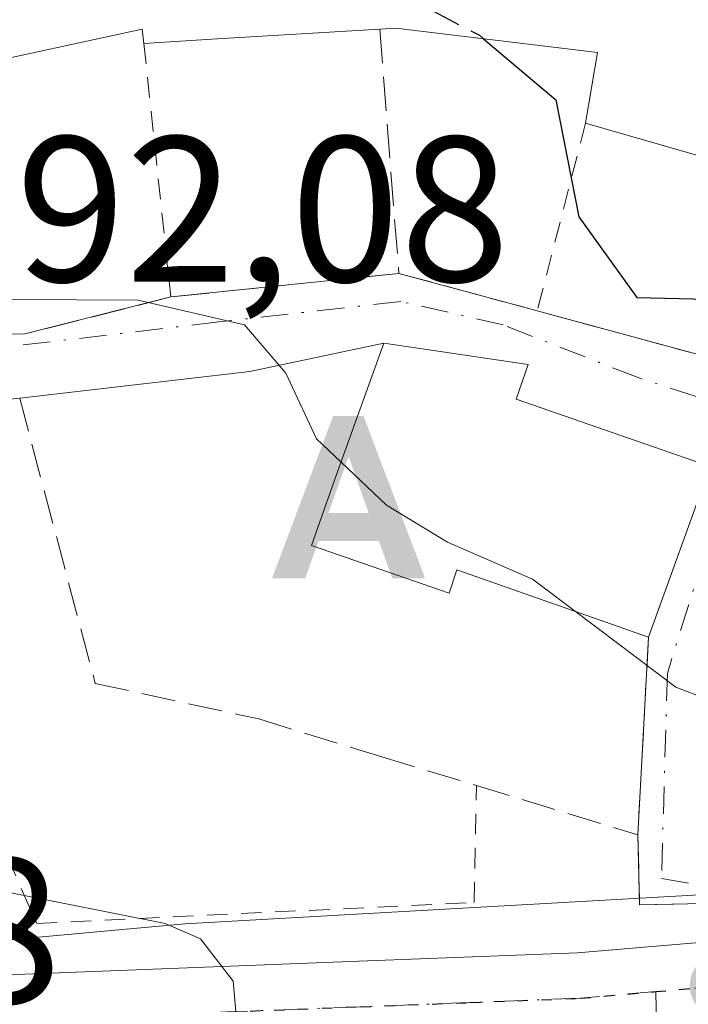
# Model space of a CAD drawing. Units: metres. Extents: x 668453 to 671914, y 4746689 to 4749087.
# Drawn here: x 669540 to 669572, y 4747396 to 4747444 of the extents above; entities that cross this region are included whole.
import ezdxf

# ---------------------------------------------------------------- set-up
doc = ezdxf.new("R2010")
doc.units = ezdxf.units.M
doc.header["$MEASUREMENT"] = 0
for name, pattern in [('DGN Style 2', [1.6480167562047852, 0.988810053722871, -0.6592067024819142]), ('DGN Style 3', [2.307223458686699, 1.648016756204785, -0.6592067024819142]), ('DGN Style 4', [2.6384748266838614, 1.318413404963828, -0.6592067024819142, 0.001648016756204785, -0.6592067024819142]), ('DGN Style 5', [1.1536117293433497, 0.4944050268614355, -0.6592067024819142])]:
    doc.linetypes.add(name, pattern=pattern)
for name, color, linetype, lineweight in [('Alojamiento puntual', 7, 'Continuous', 0), ('Carretera de calzada única Cxs', 7, 'Continuous', 13), ('Carretera de calzada única eje', 7, 'DGN Style 4', 0), ('Corriente artificial lineal oculto', 135, 'DGN Style 4', 13), ('Curva de nivel maestra', 30, 'Continuous', 30), ('Curva de nivel maestra oculto', 30, 'DGN Style 3', 30), ('Curva de nivel normal', 30, 'Continuous', 0), ('Edificación Cxs', 1, 'Continuous', 13), ('Muro lineal', 1, 'DGN Style 3', 13), ('Núcleo urbano CxS', 7, 'Continuous', 0), ('Obra de contención lineal', 1, 'DGN Style 3', 13), ('Punto de cota en terreno', 7, 'Continuous', 0), ('Ruta', 7, 'DGN Style 5', 30), ('Rótulo de punto de cota en terreno', 7, 'Continuous', 0), ('Senda pavimentada conexión', 30, 'DGN Style 3', 0), ('Suelo desnudo CxS', 253, 'Continuous', 0), ('Valla', 7, 'DGN Style 2', 0), ('Vía urbana Cxs', 4, 'Continuous', 0), ('Vía urbana eje', 4, 'DGN Style 4', 0)]:
    doc.layers.add(name, color=color, linetype=linetype, lineweight=lineweight)
doc.styles.add('Style-Arial', font='txt')

# ---------------------------------------------------------------- blocks, each defined once
blk = doc.blocks.new('5PATER')
at = {"layer": 'Suelo desnudo CxS', "linetype": 'Continuous', "lineweight": 0}
h = blk.add_hatch(color=51, dxfattribs=at)
edge = h.paths.add_edge_path()
edge.add_ellipse((0, 0), major_axis=(-0.1095731443231308, -0.1110710700762829), ratio=0.9994222409660322, start_angle=0, end_angle=360)
blk = doc.blocks.new('*U31')
at = {"layer": 'Vía urbana Cxs', "color": 4, "linetype": 'Continuous', "lineweight": 0}
for points in [[(669575.5100999996, 4747400.840100001, 795.045100000003), (669570.0701000001, 4747400.7301, 793.2709999999935), (669569.9801000003, 4747404.110099999, 794.6983999999939), (669570.5000999998, 4747413.6601, 798.2363000000041), (669573.4801000003, 4747421.920100001, 799.5369000000064), (669564.1101000002, 4747425.170100001, 801.1434000000008), (669564.6901000004, 4747426.840100001, 799.593399999998), (669557.7100999998, 4747427.880100001, 798.1750999999931), (669551.2421000004, 4747426.502800001, 796.0869999999995), (669540.1201, 4747425.220100001, 793.8656999999948), (669536.1562000001, 4747424.811600001, 793.5372000000062), (669532.0800999999, 4747423.140100001, 793.9968999999984), (669522.3000999996, 4747415.7601, 793.5494999999937), (669524.0201000003, 4747413.550100001, 796.2397000000057), (669515.2001, 4747407.710100001, 792.709400000007), (669519.4801000003, 4747397.090100001, 791.8218999999954), (669520.6474000001, 4747395.9168, 791.3669999999984), (669516.6501000002, 4747395.5701, 789.5163999999932)], [(669501.5000999998, 4747395.4801, 789.2204000000056), (669507.6901000004, 4747402.4001, 790.5810999999959), (669506.9600999998, 4747403.640100001, 792.1431000000011), (669510.9101, 4747407.540100001, 792.2062000000006), (669511.7301000003, 4747407.0601, 791.2875000000058), (669517.0601000005, 4747413.4101, 791.2593999999954), (669514.4200999998, 4747416.4301, 794.231899999999), (669513.0000999998, 4747418.130100001, 796.8732000000019), (669516.4313000003, 4747419.851100001, 796.419399999999), (669519.3800999997, 4747421.3301, 795.4370000000055), (669518.9401000004, 4747422.420100001, 796.7885999999999), (669528.3000999996, 4747427.720100001, 793.0850999999967), (669528.7701000003, 4747432.1501, 795.5703999999969), (669535.7801000001, 4747428.390100001, 794.2195999999968), (669540.3000999996, 4747428.3101, 794.7054999999964), (669547.4200999998, 4747430.110099999, 797.5360999999976), (669558.4401000004, 4747431.2501, 799.2038999999932), (669562.6903999997, 4747430.098400001, 799.2225000000036), (669565.1201, 4747429.440099999, 799.3732000000019), (669574.5100999996, 4747426.890100001, 799.6731000000001)]]:
    blk.add_polyline3d(points, dxfattribs=at)
blk = doc.blocks.new('5ALOJA')
at = {"layer": 'Corriente artificial lineal oculto', "linetype": 'Continuous', "lineweight": 0}
h = blk.add_hatch(color=6, dxfattribs=at)
h.paths.add_polyline_path([(-0.3691, -0.3496), (-0.0741, 0.4354), (0.0729, 0.4354), (0.3709000000000001, -0.3496), (0.2119, -0.3496), (0.1469, -0.1686), (-0.1441, -0.1686), (-0.2091, -0.3496)])
h.paths.add_polyline_path([(-0.0961, -0.0326), (0.0009000000000000001, 0.2394), (0.09790000000000001, -0.0326)], flags=16)

msp = doc.modelspace()

# ---------------------------------------------------------------- linework, layer by layer
at = {"layer": 'Carretera de calzada única Cxs', "color": 7, "linetype": 'Continuous', "lineweight": 13}
for points in [[(669520.6474000001, 4747395.9168, 791.3669999999984), (669534.9801000003, 4747397.1601, 789.8948999999994), (669556.5100999996, 4747398.0001, 790.4404999999971), (669567.0601000005, 4747398.4101, 791.6181000000071), (669574.2801000001, 4747399.022500001, 793.2706999999937), (669576.4342999998, 4747399.3873, 794.0273000000017)], [(669418.8800999997, 4747348.5701, 780.9308000000019), (669429.0401, 4747354.5801, 782.1149000000005), (669429.7401000002, 4747355.0001, 782.2443000000059), (669452.6700999998, 4747368.630100001, 785.4553000000016), (669464.1401000004, 4747375.1801, 786.309699999998), (669473.0900999998, 4747379.590100001, 786.3475000000036), (669488.7001, 4747387.9301, 787.5089000000008), (669493.6753000002, 4747389.991800001, 788.1717999999966), (669496.7600999996, 4747391.270099999, 787.9695999999968), (669507.6901000004, 4747394.460100001, 787.4018000000069), (669509.5833000002, 4747394.6908, 787.4962999999989), (669510.0701000001, 4747394.7501, 787.5163999999932), (669516.6501000002, 4747395.5701, 789.5163999999932), (669520.6474000001, 4747395.9168, 791.3669999999984), (669534.9801000003, 4747397.1601, 789.8948999999994), (669556.5100999996, 4747398.0001, 790.4404999999971), (669567.0601000005, 4747398.4101, 791.6181000000071), (669574.2801000001, 4747399.022500001, 793.2706999999937)]]:
    msp.add_polyline3d(points, dxfattribs=at)
at = {"layer": 'Carretera de calzada única eje', "color": 7, "linetype": 'DGN Style 4', "lineweight": 0}
for points in [[(669579.6001000004, 4747397.690099999, 793.1750999999931), (669574.6601, 4747396.860099999, 792.4159000000074), (669574.0401, 4747396.8101, 792.303899999999), (669570.8501000004, 4747396.530099999, 792.0532999999997)], [(669570.8501000004, 4747396.530099999, 792.0532999999997), (669567.1901000004, 4747396.210100001, 792.3138999999939), (669561.8701, 4747396.0001, 792.3132000000041), (669556.5900999998, 4747395.800100001, 792.0602000000072), (669535.1201, 4747394.960100001, 789.9328999999999), (669525.9501, 4747394.1601, 789.9918999999937), (669516.8800999997, 4747393.380100001, 788.5288), (669512.6101000002, 4747392.850099999, 787.548299999995), (669509.4401000004, 4747392.450099999, 787.2691000000051)]]:
    msp.add_polyline3d(points, dxfattribs=at)
at = {"layer": 'Curva de nivel maestra', "color": 30, "linetype": 'Continuous', "lineweight": 30, "elevation": 800, "flags": 128}
msp.add_lwpolyline([(669562.5302999998, 4747442.5908), (669566.0199999996, 4747439.640100001), (669567.1299999999, 4747433.9901), (669569.9299999997, 4747430.090100001), (669573.3300000001, 4747430.0001), (669576.04, 4747431.920100001), (669578.0099999999, 4747432.460100001), (669579.3300000001, 4747431.100099999), (669580.5999999996, 4747428.050100001), (669582.54, 4747426.440099999), (669586.0099999999, 4747425.360099999), (669588.9900000002, 4747423.530099999), (669590.0499999998, 4747421.370100001), (669593.0199999996, 4747419.770099999), (669600.8600000005, 4747419.350099999), (669605.6100000005, 4747420.280099999), (669611.1100000005, 4747420.4301), (669612.3279999997, 4747420.3477)], dxfattribs=at)
at = {"layer": 'Curva de nivel maestra oculto', "color": 30, "linetype": 'DGN Style 3', "lineweight": 30, "elevation": 800, "flags": 128}
msp.add_lwpolyline([(669547.5581, 4747453.115), (669550.6500000004, 4747451.720100001), (669555.3399999999, 4747450.1801), (669557.25, 4747448.120100001), (669558.8899999997, 4747444.5701), (669562.3300000001, 4747442.7601), (669562.5302999998, 4747442.5908)], dxfattribs=at)
at = {"layer": 'Curva de nivel normal', "color": 30, "linetype": 'Continuous', "lineweight": 0, "flags": 128}
for points, elevation in [([(669516.0125000002, 4747429.722100001), (669516.0599999997, 4747429.779999999), (669519.3099999997, 4747430.930000001), (669526.1600000003, 4747432.949999999), (669531.0599999997, 4747432.15), (669536.9000000004, 4747430), (669545.8499999996, 4747429.960000001), (669550.9800000006, 4747428.76), (669552.9800000006, 4747426.42), (669554.4600000001, 4747423.25), (669555.6442, 4747422.125299999)], 795), ([(669555.6442, 4747422.125299999), (669557.8399999999, 4747420.039999999), (669560.7800000003, 4747418.25), (669564.8899999997, 4747416.470000001), (669566.9638, 4747414.904899999)], 795), ([(669566.9638, 4747414.904899999), (669571.8200000003, 4747411.24), (669573.2499000002, 4747410.694700001)], 795), ([(669529.7822000004, 4747401.7404), (669535.3799999999, 4747401.09), (669539.5300000003, 4747401.34), (669547.1399999997, 4747399.82), (669548.8600000005, 4747399.08), (669550.4400000004, 4747397.039999999), (669550.7999999998, 4747392.779999999), (669551.1448999997, 4747392.2893)], 790)]:
    msp.add_lwpolyline(points, dxfattribs=dict(at, elevation=elevation))
at = {"layer": 'Edificación Cxs', "color": 1, "linetype": 'Continuous', "lineweight": 13, "elevation": 809.4560999999961, "flags": 128}
msp.add_lwpolyline([(669579.1901000004, 4747435.130100001), (669567.4600999998, 4747438.5101), (669568.0301000001, 4747441.9301), (669560.6842999998, 4747442.8125), (669558.2901, 4747443.100099999), (669557.5100999996, 4747443.0601), (669549.6571000004, 4747442.5843), (669546.1201, 4747442.370100001), (669546.0301000001, 4747443.0601), (669537.3973000003, 4747441.187899999), (669536.0702999998, 4747440.899800001), (669530.7638999998, 4747448.236199999), (669544.0100999996, 4747453.040100001), (669548.5031000003, 4747453.1349), (669548.7407000001, 4747453.139900001), (669557.7600999996, 4747453.3301), (669561.2039000001, 4747452.8772), (669561.4691000005, 4747452.842300001), (669570.2301000003, 4747451.690099999), (669577.9200999998, 4747449.9001)], dxfattribs=at)
at = {"layer": 'Edificación Cxs', "color": 1, "linetype": 'Continuous', "lineweight": 13, "extrusion": (-0.06046770343638547, 0.998170151487093, 7.430587560117268e-05), "elevation": 4698269.413361047, "flags": 128}
msp.add_lwpolyline([(-955399.3029626438, 456.1975786894121), (-955391.4355618899, 457.2268786922628), (-955387.8920818719, 456.3356786897898)], dxfattribs=at)
at = {"layer": 'Edificación Cxs', "color": 1, "linetype": 'Continuous', "lineweight": 13, "extrusion": (-0.05487745500923957, 0.01581294099232337, 0.9983678760000656), "elevation": 39129.52298355808, "flags": 128}
msp.add_lwpolyline([(-4747221.870857829, -669948.2391855454), (-4747221.870857829, -669960.4664061165)], dxfattribs=at)
at = {"layer": 'Edificación Cxs', "color": 1, "linetype": 'Continuous', "lineweight": 13, "elevation": 801.6809000000067, "flags": 128}
msp.add_lwpolyline([(669573.4801000003, 4747421.920100001), (669570.5000999998, 4747413.6601), (669561.2401000002, 4747416.920100001), (669560.8701, 4747415.800100001), (669554.2100999998, 4747418.100099999), (669555.3300999999, 4747421.2501), (669557.7100999998, 4747427.880100001), (669564.6901000004, 4747426.840100001), (669564.1101000002, 4747425.170100001)], close=True, dxfattribs=at)
at = {"layer": 'Edificación Cxs', "color": 1, "linetype": 'Continuous', "lineweight": 13, "extrusion": (-0.04972197801715331, -0.1378199793140834, 0.9892084604389144), "elevation": -686791.2000158962, "flags": 128}
msp.add_lwpolyline([(-981269.3828562213, 4642388.654325286), (-981269.3828562213, 4642379.777413641)], dxfattribs=at)
at = {"layer": 'Edificación Cxs', "color": 1, "linetype": 'Continuous', "lineweight": 13}
for points in [[(669546.1201, 4747442.370100001, 805.4446999999927), (669546.0301000001, 4747443.0601, 806.0252000000038), (669537.3973000003, 4747441.187899999, 802.3594000000013), (669536.0701000001, 4747440.9001, 802.2238000000071), (669536.3501000004, 4747439.4901, 800.6429999999964), (669528.5301000001, 4747437.940099999, 800.5044999999955)], [(669567.4600999998, 4747438.5101, 804.0283999999957), (669568.0301000001, 4747441.9301, 807.7281999999979), (669560.6842999998, 4747442.8125, 804.7130000000034), (669558.2901, 4747443.100099999, 805.2516000000034), (669557.5100999996, 4747443.0601, 805.3065999999964)], [(669570.5000999998, 4747413.6601, 798.2363000000041), (669561.2401000002, 4747416.920100001, 801.6809000000068), (669560.8701, 4747415.800100001, 800.0114999999934), (669554.2100999998, 4747418.100099999, 797.6496999999946), (669555.3300999999, 4747421.2501, 799.7642000000051), (669557.7100999998, 4747427.880100001, 798.1750999999931), (669564.6901000004, 4747426.840100001, 799.593399999998), (669564.1101000002, 4747425.170100001, 801.1434000000008), (669573.4801000003, 4747421.920100001, 799.5369000000064)]]:
    msp.add_polyline3d(points, dxfattribs=at)
at = {"layer": 'Muro lineal', "color": 1, "linetype": 'DGN Style 3', "lineweight": 13}
msp.add_polyline3d([(669570.5000999998, 4747413.6601, 798.2363000000041), (669569.9801000003, 4747404.110099999, 794.6983999999939), (669570.0701000001, 4747400.7301, 793.2709999999935), (669575.5100999996, 4747400.840100001, 795.045100000003)], dxfattribs=at)
at = {"layer": 'Núcleo urbano CxS', "color": 7, "linetype": 'Continuous', "lineweight": 0}
for points in [[(669572.6759000003, 4747401.1963, 792.5663000000059), (669548.1037, 4747399.8079, 790.1457999999984), (669509.3551000003, 4747396.2733, 787.755099999995), (669509.3223000001, 4747396.404300001, 787.7816000000021), (669517.3053000001, 4747411.133500001, 789.9793999999966), (669523.3346999995, 4747418.5921, 791.3141000000034), (669530.7773000002, 4747427.820499999, 793.3891000000004), (669530.4083000004, 4747442.6845, 797.8255999999965), (669529.8639000002, 4747450.356500001, 799.9841000000015), (669533.3289000001, 4747451.806299999, 799.7991000000038), (669547.7018999998, 4747457.1679, 802.2691000000051), (669550.8355, 4747457.688300001, 802.8420000000042), (669556.1971000005, 4747457.782299999, 803.2103999999963), (669560.5966999996, 4747457.700099999, 803.246499999994), (669562.8000999996, 4747479.851700001, 805.0819999999949), (669562.8614999996, 4747489.485099999, 807.290399999998), (669553.9360999997, 4747488.686699999, 806.5204999999987), (669543.1142999995, 4747488.068299999, 807.4170000000014), (669541.6809, 4747487.8223, 807.3885000000009), (669538.7273000004, 4747499.6393, 810.9939000000013), (669542.6763000004, 4747504.296700001, 811.2051999999967), (669560.6209000006, 4747507.8311, 810.358600000007), (669585.7993000001, 4747539.259299999, 814.6524000000064)], [(669509.3223000001, 4747396.404300001, 787.7816000000021), (669509.3551000003, 4747396.2733, 787.755099999995), (669548.1037, 4747399.8079, 790.1457999999984), (669572.6759000003, 4747401.1963, 792.5663000000059), (669573.9168999996, 4747401.245300001, 792.6073999999935), (669588.8470999999, 4747401.7941, 792.9879999999977), (669616.0528999995, 4747409.6829, 795.0703000000068), (669621.3409000002, 4747411.087300001, 795.404800000004), (669624.0484999996, 4747410.4079, 795.1450999999943)], [(669509.3223000001, 4747396.404300001, 787.7816000000021), (669509.3551000003, 4747396.2733, 787.755099999995), (669548.1037, 4747399.8079, 790.1457999999984), (669572.6759000003, 4747401.1963, 792.5663000000059), (669573.9168999996, 4747401.245300001, 792.6073999999935), (669588.8470999999, 4747401.7941, 792.9879999999977), (669616.0528999995, 4747409.6829, 795.0703000000068), (669621.3409000002, 4747411.087300001, 795.404800000004), (669624.0484999996, 4747410.4079, 795.1450999999943)], [(669579.8728999998, 4747297.657500001, 780.8466999999946), (669545.7978999997, 4747285.8533, 779.5192999999999), (669536.9952999996, 4747282.138300001, 780.2627999999969), (669535.0418999996, 4747281.314900001, 780.1361999999937), (669524.6907000003, 4747274.245300001, 778.3680000000023), (669522.2663000004, 4747272.590500001, 778.1870000000055), (669512.5257000001, 4747263.804500001, 777.6065999999992), (669512.2637, 4747263.4935, 777.5951999999961), (669505.6281000003, 4747260.663100001, 777.648000000001), (669493.3359000003, 4747253.7777, 777.5090000000056), (669482.6857000003, 4747276.2281, 777.8896999999997), (669467.2071000002, 4747308.852700001, 778.3598999999958), (669465.1259000005, 4747313.284700001, 778.4453000000068), (669442.2330999998, 4747362.043299999, 782.646900000007), (669441.8564999999, 4747362.8463, 782.8859999999986), (669468.6079000002, 4747378.1731, 784.5868999999948), (669475.6079000002, 4747382.1505, 785.334400000007), (669489.1244999999, 4747389.8303, 788.7553999999947), (669502.0966999996, 4747394.8643, 788.8852000000044), (669509.3223000001, 4747396.404300001, 787.7816000000021), (669509.3551000003, 4747396.2733, 787.755099999995), (669548.1037, 4747399.8079, 790.1457999999984), (669572.6759000003, 4747401.1963, 792.5663000000059)]]:
    msp.add_polyline3d(points, dxfattribs=at)
at = {"layer": 'Obra de contención lineal', "color": 1, "linetype": 'DGN Style 3', "lineweight": 13, "extrusion": (0.03595098833014702, -0.4565388944884557, 0.8889768074912553), "elevation": -2142605.253182658, "flags": 128}
msp.add_lwpolyline([(1040183.440048922, 4160983.616505087), (1040183.440048922, 4160970.290442379)], dxfattribs=at)
at = {"layer": 'Obra de contención lineal', "color": 1, "linetype": 'DGN Style 3', "lineweight": 13}
for points in [[(669558.4401000004, 4747431.2501, 799.2038999999932), (669547.4200999998, 4747430.110099999, 797.5360999999976), (669540.3000999996, 4747428.3101, 794.7054999999964), (669535.7801000001, 4747428.390100001, 794.2195999999968), (669528.7701000003, 4747432.1501, 795.5703999999969), (669528.5301000001, 4747437.940099999, 800.5044999999955)], [(669558.4401000004, 4747431.2501, 799.2038999999932), (669565.1201, 4747429.440099999, 799.3732000000019), (669574.5100999996, 4747426.890100001, 799.6731000000001), (669579.1901000004, 4747435.130100001, 804.7266999999993)], [(669540.1201, 4747425.220100001, 793.8656999999948), (669543.7701000003, 4747411.4301, 792.3770999999979), (669550.8901000004, 4747409.880100001, 792.8613999999943), (669551.6700999998, 4747409.710100001, 792.9379999999946), (669557.6201, 4747407.880100001, 793.3399999999965), (669562.1901000004, 4747406.4901, 793.4587999999932), (669569.9801000003, 4747404.110099999, 794.6983999999939)]]:
    msp.add_polyline3d(points, dxfattribs=at)
at = {"layer": 'Ruta', "color": 7, "linetype": 'DGN Style 5', "lineweight": 30}
msp.add_polyline3d([(669474.1801000005, 4747377.670100001, 784.8366999999998), (669481.8300999999, 4747381.7601, 785.5875999999989), (669489.6401000004, 4747385.9301, 786.5035999999964), (669493.4600999998, 4747387.520099999, 786.3163000000059), (669497.4901000002, 4747389.190099999, 786.8809000000037), (669499.0734999999, 4747389.651699999, 786.9703000000009), (669508.1300999997, 4747392.290100001, 787.2280000000028), (669509.4401000004, 4747392.450099999, 787.2691000000051), (669512.6101000002, 4747392.850099999, 787.548299999995), (669516.8800999997, 4747393.380100001, 788.5288), (669525.9501, 4747394.1601, 789.9918999999937), (669535.1201, 4747394.960100001, 789.9328999999999), (669556.5900999998, 4747395.800100001, 792.0602000000072), (669561.8701, 4747396.0001, 792.3132000000041), (669567.1901000004, 4747396.210100001, 792.3138999999939), (669570.8501000004, 4747396.530099999, 792.0532999999997), (669574.0401, 4747396.8101, 792.303899999999)], dxfattribs=at)
msp.add_polyline3d([(669474.1801000005, 4747377.670100001, 784.8366999999998), (669481.8300999999, 4747381.7601, 785.5875999999989), (669489.6401000004, 4747385.9301, 786.5035999999964), (669493.4600999998, 4747387.520099999, 786.3163000000059), (669497.4901000002, 4747389.190099999, 786.8809000000037), (669499.0734999999, 4747389.651699999, 786.9703000000009), (669508.1300999997, 4747392.290100001, 787.2280000000028), (669509.4401000004, 4747392.450099999, 787.2691000000051), (669512.6101000002, 4747392.850099999, 787.548299999995), (669516.8800999997, 4747393.380100001, 788.5288), (669525.9501, 4747394.1601, 789.9918999999937), (669535.1201, 4747394.960100001, 789.9328999999999), (669556.5900999998, 4747395.800100001, 792.0602000000072), (669561.8701, 4747396.0001, 792.3132000000041), (669567.1901000004, 4747396.210100001, 792.3138999999939), (669570.8501000004, 4747396.530099999, 792.0532999999997), (669574.0401, 4747396.8101, 792.303899999999)], dxfattribs=at)
at = {"layer": 'Senda pavimentada conexión', "color": 30, "linetype": 'DGN Style 3', "lineweight": 0, "extrusion": (-0.007308117518098496, 0.3598144341253705, 0.9329952649469242), "elevation": 1704027.47556594, "flags": 128}
msp.add_lwpolyline([(-765836.3035419382, -4415414.440723675), (-765836.3035419382, -4415412.081382763)], dxfattribs=at)
at = {"layer": 'Valla', "color": 7, "linetype": 'DGN Style 2', "lineweight": 0, "extrusion": (0.05693336615475387, -0.536925437881974, 0.8417064012905802), "elevation": -2510225.111012356, "flags": 128}
msp.add_lwpolyline([(1166406.412281143, 3914686.154283033), (1166406.412281143, 3914671.506977683)], dxfattribs=at)
at = {"layer": 'Valla', "color": 7, "linetype": 'DGN Style 2', "lineweight": 0, "extrusion": (-0.1111790316854491, -0.4309375288154363, 0.895506599178326), "elevation": -2119571.268869607, "flags": 128}
msp.add_lwpolyline([(-537635.8144643389, 4266715.24764129), (-537635.8144643389, 4266704.78765147)], dxfattribs=at)
at = {"layer": 'Valla', "color": 7, "linetype": 'DGN Style 2', "lineweight": 0}
msp.add_polyline3d([(669536.2301000003, 4747410.5801, 794.0022999999928), (669540.9401000004, 4747399.8301, 790.0301999999938), (669562.0701000001, 4747400.840100001, 791.470100000006), (669562.1901000004, 4747406.4901, 793.4587999999932)], dxfattribs=at)
at = {"layer": 'Vía urbana Cxs', "color": 4, "linetype": 'Continuous', "lineweight": 0, "extrusion": (-0.1510887894351856, -0.4530322662550748, 0.8785977142235241), "elevation": -2251200.174112166, "flags": 128}
msp.add_lwpolyline([(-866794.7310855589, 4143328.257333699), (-866785.0166539995, 4143328.885314172), (-866783.1839741713, 4143339.467381909)], dxfattribs=at)
at = {"layer": 'Vía urbana Cxs', "color": 4, "linetype": 'Continuous', "lineweight": 0, "extrusion": (-0.148072137579831, -0.01531780734530059, 0.9888579305697417), "elevation": -171072.8876196584, "flags": 128}
msp.add_lwpolyline([(-4653333.911068823, 1141755.058376747), (-4653333.911068823, 1141766.262017086)], dxfattribs=at)
at = {"layer": 'Vía urbana Cxs', "color": 4, "linetype": 'Continuous', "lineweight": 0, "extrusion": (-0.2615396018453245, -0.9651926124682347, 0.0005074478624057908), "elevation": -4757301.213078977, "flags": 128}
msp.add_lwpolyline([(-595388.4955961955, 3213.286645113432), (-595384.0920223092, 3213.305245115838), (-595381.5747219742, 3213.455945135239)], dxfattribs=at)
at = {"layer": 'Vía urbana Cxs', "color": 4, "linetype": 'Continuous', "lineweight": 0, "extrusion": (-0.03368981559739789, -0.7831509640983374, 0.6209183229353586), "elevation": -3740014.395528226, "flags": 128}
msp.add_lwpolyline([(464901.5105870763, 2963534.806221133), (464895.1077578824, 2963532.142404472), (464884.0511632337, 2963529.308662818)], dxfattribs=at)
at = {"layer": 'Vía urbana Cxs', "color": 4, "linetype": 'Continuous', "lineweight": 0, "extrusion": (-0.04972197801715331, -0.1378199793140834, 0.9892084604389144), "elevation": -686791.2000158962, "flags": 128}
msp.add_lwpolyline([(-981269.3828562213, 4642379.777413641), (-981269.3828562213, 4642388.654325286)], dxfattribs=at)
at = {"layer": 'Vía urbana Cxs', "color": 4, "linetype": 'Continuous', "lineweight": 0, "extrusion": (-0.01886286439482964, -0.3464237599042346, 0.9378884640087196), "elevation": -1656498.250881408, "flags": 128}
msp.add_lwpolyline([(410464.5551097122, 4480368.597360763), (410464.5551097123, 4480378.794891661)], dxfattribs=at)
at = {"layer": 'Vía urbana Cxs', "color": 4, "linetype": 'Continuous', "lineweight": 0, "extrusion": (-0.2798661655222981, -0.3798071184150821, 0.8817150799419716), "elevation": -1989787.160325141, "flags": 128}
msp.add_lwpolyline([(-2277167.61404258, 3720403.398364941), (-2277171.928247545, 3720399.63794391), (-2277174.005753051, 3720402.663492064)], dxfattribs=at)
at = {"layer": 'Vía urbana Cxs', "color": 4, "linetype": 'Continuous', "lineweight": 0}
for points in [[(669528.7701000003, 4747432.1501, 795.5703999999969), (669535.7801000001, 4747428.390100001, 794.2195999999968), (669540.3000999996, 4747428.3101, 794.7054999999964), (669547.4200999998, 4747430.110099999, 797.5360999999976)], [(669573.4801000003, 4747421.920100001, 799.5369000000064), (669564.1101000002, 4747425.170100001, 801.1434000000008), (669564.6901000004, 4747426.840100001, 799.593399999998), (669557.7100999998, 4747427.880100001, 798.1750999999931)]]:
    msp.add_polyline3d(points, dxfattribs=at)
at = {"layer": 'Vía urbana eje', "color": 4, "linetype": 'DGN Style 4', "lineweight": 0}
for points in [[(669575.4011000004, 4747424.441099999, 799.5997000000062), (669569.9930999996, 4747426.2127, 799.559699999998), (669563.4802999999, 4747428.7611, 799.2100000000065), (669558.5251000002, 4747429.8937, 798.8589000000065), (669549.7471000003, 4747428.9027, 797.2718000000023), (669537.7128999997, 4747427.4869, 794.1996999999974), (669531.6249000002, 4747426.4959, 793.2796999999993), (669523.8381000003, 4747421.6821, 792.6266000000034), (669516.0513000004, 4747410.355900001, 792.0497000000032), (669510.1048999998, 4747402.8521, 790.0319000000018), (669509.4401000004, 4747392.450099999, 787.2691000000051)], [(669575.4011000004, 4747424.441099999, 799.5997000000062), (669573.2493000004, 4747417.8595, 799.9146999999939), (669571.4089000003, 4747411.913100001, 797.046100000007), (669571.1256999997, 4747402.002699999, 794.4184999999999), (669577.4967, 4747400.869899999, 795.6159000000043), (669579.6001000004, 4747397.690099999, 793.1750999999931)]]:
    msp.add_polyline3d(points, dxfattribs=at)

# ---------------------------------------------------------------- block references
at = {"layer": 'Alojamiento puntual', "color": 7, "linetype": 'Continuous', "lineweight": 0, "xscale": 10, "yscale": 10, "zscale": 10}
msp.add_blockref('5ALOJA', (669556, 4747420), dxfattribs=at)
at = {"layer": 'Punto de cota en terreno', "color": 7, "linetype": 'Continuous', "lineweight": 0, "xscale": 10, "yscale": 10, "zscale": 10}
msp.add_blockref('5PATER', (669574.0499999998, 4747396.810000001, 791.6300000000047), dxfattribs=at)
at = {"layer": 'Vía urbana Cxs', "color": 4, "linetype": 'Continuous', "lineweight": 0}
msp.add_blockref('*U31', (0, 0), dxfattribs=at)

# ---------------------------------------------------------------- texts
at = {"layer": 'Rótulo de punto de cota en terreno', "color": 7, "linetype": 'Continuous', "lineweight": 0, "style": 'Style-Arial'}
for s, p in [('792,08', (669534.6377999998, 4747430.857799999)), ('787,18', (669512.9778000005, 4747395.977800001))]:
    msp.add_text(s, height=7.000000000000002, dxfattribs=at).set_placement(p)

doc.saveas('drawing.dxf')
